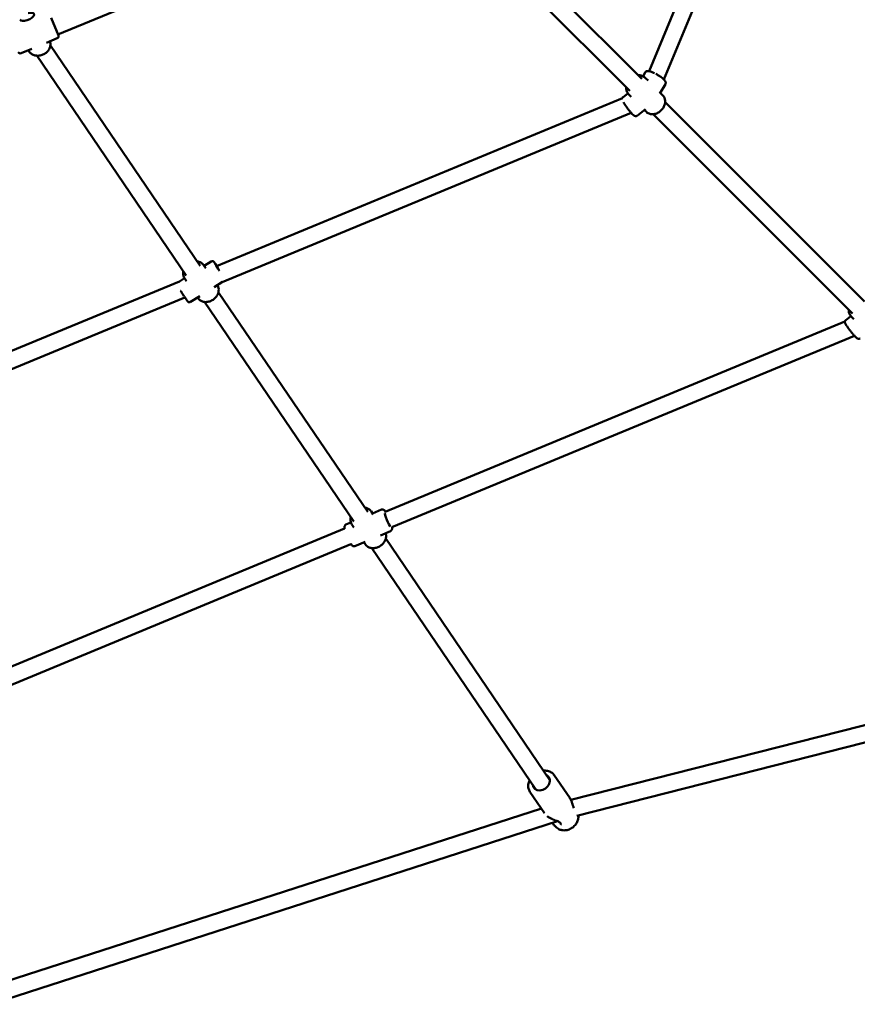
# Model space of a CAD drawing. Units: millimetres. Extents: x 3753 to 13468, y 13600 to 23315.
# Drawn here: x 9706 to 10498, y 15909 to 16841 of the extents above; entities that cross this region are included whole.
import ezdxf

# ---------------------------------------------------------------- set-up
doc = ezdxf.new("R2010")
doc.units = ezdxf.units.MM
doc.header["$LTSCALE"] = 50
doc.layers.add('Widoczne (ISO)', color=7, linetype='Continuous', lineweight=50)

msp = doc.modelspace()

# ---------------------------------------------------------------- linework, layer by layer
at = {"layer": 'Widoczne (ISO)'}
for p, q in [((10301.52, 16792.13), (10459.68, 17173.95)), ((10315.57, 16784.23), (10474.68, 17168.36)), ((10106.67, 16972.73), (10294.63, 16784.77)), ((10073.26, 16963.71), (9742.59, 16826.74)), ((10095.35, 16961.42), (10283.32, 16773.46)), ((9736.09, 16842.45), (9742.97, 16825.82)), ((9741.89, 16823.21), (9731.77, 16819.01)), ((9735.42, 16816.53), (9877.16, 16607.96)), ((9717.83, 16813.24), (9707.71, 16809.05)), ((9722.69, 16806.8), (9863.93, 16598.97)), ((10297.86, 16790.96), (10295.76, 16787.35)), ((10300.49, 16783.16), (10297.66, 16785.98)), ((10316.88, 16779.92), (10311.77, 16771.1)), ((10276.99, 16767.67), (10281.54, 16771.06)), ((10284.71, 16767.82), (10282.1, 16770.43)), ((10314.48, 16769.17), (10312.05, 16771.59)), ((9892.45, 16607.71), (10276.26, 16766.69)), ((10316.69, 16762.71), (10505.07, 16574.33)), ((9897.95, 16592.67), (10284.47, 16752.77)), ((10290.11, 16750.01), (10298.27, 16756.07)), ((10298.92, 16753.61), (10297.23, 16755.3)), ((10305.37, 16751.4), (10493.76, 16563.02)), ((9882.27, 16605.79), (9880.34, 16608.62)), ((9880.83, 16607.9), (9887.51, 16612.09)), ((9471.12, 16433.19), (9857.51, 16593.24)), ((9857.45, 16593.21), (9862.19, 16596.19)), ((9864.07, 16593.43), (9862.15, 16596.26)), ((9890.38, 16587.91), (9898.03, 16592.72)), ((9893.25, 16589.63), (9893.21, 16589.69)), ((9894.27, 16582.79), (10035.43, 16375.09)), ((9477.24, 16418.41), (9862.61, 16578.03)), ((9867.89, 16573.79), (9876.72, 16579.34)), ((9875.06, 16577.26), (9874.57, 16577.99)), ((9881.04, 16573.8), (10022.19, 16366.1)), ((10486.72, 16555.44), (10052.03, 16375.39)), ((10487.46, 16556.61), (10492.21, 16560.34)), ((10495.11, 16557.42), (10492.54, 16559.99)), ((10495.67, 16541.83), (10058.24, 16360.64)), ((10040.67, 16372.72), (10038.61, 16375.75)), ((10040, 16373.71), (10048.54, 16377.31)), ((10013.5, 16359.43), (9576.63, 16178.47)), ((10014.85, 16363.11), (10019.54, 16365.09)), ((10022.47, 16360.36), (10020.41, 16363.39)), ((10047.44, 16352.97), (10057.08, 16357.03)), ((10052.54, 16349.92), (10207.81, 16121.45)), ((10019.66, 16344.66), (9582.75, 16163.69)), ((10023.39, 16342.84), (10033.03, 16346.9)), ((10033.32, 16344.39), (10031.93, 16346.44)), ((10039.3, 16340.93), (10194.58, 16112.46)), ((10227.51, 16102.7), (10629.47, 16205.19)), ((10233.34, 16087.67), (10633.42, 16189.69)), ((10211.82, 16126.04), (10226.42, 16104.56)), ((10188.83, 16110.41), (10202.6, 16090.16)), ((9674.54, 15924.84), (10199.66, 16094.49)), ((9678.59, 15909.34), (10214.86, 16082.58)), ((10214.07, 16076.53), (10212.02, 16078.48))]:
    msp.add_line(p, q, dxfattribs=at)
for centre, radius, start, end in [((9741.13, 16825.05), 2, 292.5, 22.5), ((9706.94, 16810.9), 2, 202.5, 292.5), ((10218.96, 16080.3), 1, 186.61771, 205.08468)]:
    msp.add_arc(centre, radius, start, end, dxfattribs=at)
for centre, major_axis, ratio, start_param, end_param in [((9713.45, 16843.52), (6.47, 2.68), 0.415429, 3.03011, 7.549953), ((9895.05, 16603.84), (-3.72, 5.93), 0.028607, 5.43171, 7.960286), ((10054.63, 16367.94), (2.72, -6.45), 0.154016, 3.21783, 6.128661), ((10199.63, 16119.25), (7.24, 4.92), 0.784041, 2.724537, 6.700241)]:
    msp.add_ellipse(centre, major_axis=major_axis, ratio=ratio, start_param=start_param, end_param=end_param, dxfattribs=at)
for points, knots in [([(9714.64, 16811.92), (9715, 16811.12), (9715.5, 16810.39), (9716.77, 16809.02), (9717.58, 16808.41), (9719.41, 16807.45), (9720.44, 16807.12), (9722.63, 16806.75), (9723.78, 16806.73), (9726.1, 16807.02), (9727.26, 16807.33), (9729.45, 16808.25), (9730.48, 16808.87), (9732.32, 16810.34), (9733.12, 16811.2), (9734.39, 16813.08), (9734.87, 16814.1), (9735.43, 16816.16), (9735.53, 16817.21), (9735.37, 16818.96), (9735.21, 16819.66), (9734.96, 16820.33)], [0.027509, 0.027509, 0.027509, 0.027509, 0.295434, 0.295434, 0.5977, 0.5977, 0.914708, 0.914708, 1.244038, 1.244038, 1.57911, 1.57911, 1.915529, 1.915529, 2.250431, 2.250431, 2.579089, 2.579089, 2.894366, 2.894366, 3.114083, 3.114083, 3.114083, 3.114083]), ([(10297.66, 16785.98), (10297.02, 16786.63), (10296.25, 16787.15), (10294.55, 16787.9), (10293.62, 16788.13), (10292.18, 16788.23), (10291.69, 16788.23), (10291.21, 16788.19)], [6.2114267, 6.2114267, 6.2114267, 6.2114267, 6.4983931, 6.4983931, 6.7950826, 6.7950826, 6.9423775, 6.9423775, 6.9423775, 6.9423775]), ([(10306.53, 16790.29), (10306.04, 16790.53), (10305.56, 16790.75), (10304.2, 16791.33), (10303.36, 16791.64), (10301.72, 16792.12), (10300.97, 16792.29), (10299.79, 16792.22), (10299.43, 16792.16), (10298.69, 16791.84), (10298.32, 16791.59), (10297.97, 16791.14), (10297.91, 16791.05), (10297.86, 16790.96)], [5.954245, 5.954245, 5.954245, 5.954245, 6.135891, 6.135891, 6.482176, 6.482176, 6.876778, 6.876778, 7.030196, 7.030196, 7.156304, 7.156304, 7.183615, 7.183615, 7.183615, 7.183615]), ([(10316.88, 16779.92), (10317.05, 16780.2), (10317.15, 16780.51), (10317.23, 16781.12), (10317.21, 16781.42), (10317.09, 16782.06), (10316.96, 16782.36), (10316.46, 16783.28), (10316.01, 16783.8), (10314.79, 16785.01), (10313.99, 16785.67), (10312.29, 16786.94), (10311.42, 16787.53), (10309.68, 16788.61), (10308.82, 16789.11), (10307.96, 16789.57)], [4.042022, 4.042022, 4.042022, 4.042022, 4.127099, 4.127099, 4.224116, 4.224116, 4.369666, 4.369666, 4.718929, 4.718929, 5.120893, 5.120893, 5.465429, 5.465429, 5.779953, 5.779953, 5.779953, 5.779953]), ([(10279.9, 16776.88), (10279.85, 16776.31), (10279.86, 16775.75), (10280.01, 16774.18), (10280.29, 16773.19), (10281.1, 16771.61), (10281.56, 16770.97), (10282.1, 16770.43)], [8.6220685, 8.6220685, 8.6220685, 8.6220685, 8.7938406, 8.7938406, 9.1093809, 9.1093809, 9.3530193, 9.3530193, 9.3530193, 9.3530193]), ([(10276.99, 16767.67), (10276.79, 16767.52), (10276.61, 16767.33), (10276.35, 16766.93), (10276.26, 16766.72), (10276.2, 16766.5), (10276.19, 16766.47), (10276.18, 16766.44)], [5.4015895, 5.4015895, 5.4015895, 5.4015895, 5.4451814, 5.4451814, 5.4932786, 5.4932786, 5.5022131, 5.5022131, 5.5022131, 5.5022131]), ([(10314.48, 16769.17), (10315.12, 16768.52), (10315.64, 16767.76), (10316.39, 16766.06), (10316.62, 16765.12), (10316.77, 16763.13), (10316.67, 16762.08), (10316.15, 16759.96), (10315.71, 16758.89), (10314.55, 16756.88), (10313.82, 16755.93), (10312.14, 16754.25), (10311.18, 16753.52), (10309.14, 16752.35), (10308.06, 16751.91), (10305.87, 16751.39), (10304.76, 16751.31), (10302.67, 16751.52), (10301.69, 16751.8), (10300.1, 16752.61), (10299.47, 16753.06), (10298.92, 16753.61)], [0.071759, 0.071759, 0.071759, 0.071759, 0.358725, 0.358725, 0.655415, 0.655415, 0.972593, 0.972593, 1.30532, 1.30532, 1.643801, 1.643801, 1.98328, 1.98328, 2.321735, 2.321735, 2.654173, 2.654173, 2.969713, 2.969713, 3.213351, 3.213351, 3.213351, 3.213351]), ([(10277.26, 16762.75), (10277.64, 16762.06), (10278.11, 16761.29), (10279.15, 16759.69), (10279.72, 16758.86), (10280.9, 16757.22), (10281.51, 16756.4), (10282.74, 16754.82), (10283.35, 16754.07), (10284.53, 16752.7), (10285.09, 16752.08), (10286.16, 16750.99), (10286.64, 16750.55), (10287.4, 16750.02), (10287.64, 16749.86), (10288.18, 16749.68), (10288.33, 16749.64), (10288.76, 16749.58), (10289.07, 16749.57), (10289.66, 16749.74), (10289.9, 16749.86), (10290.11, 16750.01)], [6.144357, 6.144357, 6.144357, 6.144357, 6.498936, 6.498936, 6.833414, 6.833414, 7.162328, 7.162328, 7.491612, 7.491612, 7.827696, 7.827696, 8.195584, 8.195584, 8.369383, 8.369383, 8.425858, 8.425858, 8.497758, 8.497758, 8.543182, 8.543182, 8.543182, 8.543182]), ([(9880.34, 16608.62), (9879.82, 16609.39), (9879.15, 16610.06), (9877.6, 16611.15), (9876.71, 16611.56), (9875.3, 16611.94), (9874.84, 16612.03), (9874.36, 16612.09)], [0.0461047, 0.0461047, 0.0461047, 0.0461047, 0.33633, 0.33633, 0.6351502, 0.6351502, 0.7793678, 0.7793678, 0.7793678, 0.7793678]), ([(9892.8, 16607.85), (9892.65, 16608.08), (9892.5, 16608.31), (9891.92, 16609.18), (9891.53, 16609.76), (9890.87, 16610.74), (9890.6, 16611.11), (9890.29, 16611.51), (9890.22, 16611.6), (9890.03, 16611.79), (9889.98, 16611.85), (9889.8, 16612), (9889.71, 16612.07), (9889.4, 16612.23), (9889.24, 16612.31), (9888.75, 16612.4), (9888.48, 16612.43), (9887.94, 16612.31), (9887.72, 16612.22), (9887.51, 16612.09)], [4.342842, 4.342842, 4.342842, 4.342842, 4.447337, 4.447337, 4.772654, 4.772654, 5.111492, 5.111492, 5.246505, 5.246505, 5.297962, 5.297962, 5.332105, 5.332105, 5.355028, 5.355028, 5.371132, 5.371132, 5.381518, 5.381518, 5.381518, 5.381518]), ([(9861.13, 16603.1), (9860.98, 16602.54), (9860.88, 16601.98), (9860.76, 16600.38), (9860.86, 16599.35), (9861.37, 16597.62), (9861.71, 16596.91), (9862.15, 16596.26)], [2.4544342, 2.4544342, 2.4544342, 2.4544342, 2.6274255, 2.6274255, 2.9427632, 2.9427632, 3.1876973, 3.1876973, 3.1876973, 3.1876973]), ([(9867.89, 16573.79), (9867.71, 16573.68), (9867.51, 16573.6), (9867.11, 16573.49), (9866.91, 16573.48), (9866.54, 16573.49), (9866.38, 16573.53), (9866.06, 16573.62), (9865.94, 16573.68), (9865.73, 16573.8), (9865.66, 16573.85), (9865.52, 16573.96), (9865.47, 16574), (9865.35, 16574.11), (9865.3, 16574.16), (9865.12, 16574.36), (9865.03, 16574.48), (9864.74, 16574.86), (9864.54, 16575.14), (9863.97, 16575.96), (9863.57, 16576.56), (9862.69, 16577.9), (9862.21, 16578.64), (9861.21, 16580.2), (9860.69, 16581.02), (9859.65, 16582.67), (9859.14, 16583.5), (9858.63, 16584.33), (9858.6, 16584.37), (9858.58, 16584.41)], [4.04326, 4.04326, 4.04326, 4.04326, 4.052489, 4.052489, 4.062656, 4.062656, 4.075852, 4.075852, 4.094427, 4.094427, 4.117662, 4.117662, 4.147174, 4.147174, 4.198079, 4.198079, 4.364795, 4.364795, 4.614797, 4.614797, 4.957753, 4.957753, 5.283393, 5.283393, 5.60605, 5.60605, 5.928083, 5.928083, 5.944701, 5.944701, 5.944701, 5.944701]), ([(9893.25, 16589.63), (9893.78, 16588.86), (9894.15, 16587.99), (9894.59, 16586.15), (9894.64, 16585.17), (9894.42, 16583.16), (9894.13, 16582.13), (9893.23, 16580.13), (9892.61, 16579.16), (9891.09, 16577.39), (9890.2, 16576.6), (9888.22, 16575.26), (9887.15, 16574.73), (9884.92, 16573.98), (9883.77, 16573.76), (9881.51, 16573.69), (9880.4, 16573.83), (9878.38, 16574.45), (9877.46, 16574.92), (9876.04, 16576.04), (9875.5, 16576.61), (9875.06, 16577.26)], [6.237081, 6.237081, 6.237081, 6.237081, 6.527306, 6.527306, 6.826126, 6.826126, 7.143192, 7.143192, 7.474609, 7.474609, 7.811858, 7.811858, 8.150269, 8.150269, 8.487441, 8.487441, 8.818401, 8.818401, 9.133739, 9.133739, 9.378673, 9.378673, 9.378673, 9.378673]), ([(10490.34, 16566.44), (10490.29, 16565.87), (10490.3, 16565.31), (10490.45, 16563.74), (10490.73, 16562.75), (10491.54, 16561.17), (10492, 16560.53), (10492.54, 16559.99)], [8.5858325, 8.5858325, 8.5858325, 8.5858325, 8.7576047, 8.7576047, 9.0731449, 9.0731449, 9.3167834, 9.3167834, 9.3167834, 9.3167834]), ([(10487.46, 16556.61), (10487.27, 16556.46), (10487.11, 16556.27), (10486.87, 16555.89), (10486.79, 16555.69), (10486.68, 16555.3), (10486.66, 16555.12), (10486.65, 16554.75), (10486.67, 16554.59), (10486.75, 16554.19), (10486.82, 16554), (10487.07, 16553.34), (10487.31, 16552.9), (10488, 16551.72), (10488.48, 16550.98), (10489.55, 16549.43), (10490.12, 16548.65), (10491.31, 16547.06), (10491.93, 16546.26), (10493.18, 16544.7), (10493.81, 16543.95), (10495.02, 16542.54), (10495.6, 16541.9), (10496.68, 16540.76), (10497.17, 16540.28), (10497.92, 16539.64), (10498.18, 16539.42), (10498.73, 16539.11), (10498.93, 16539), (10499.51, 16538.88), (10499.79, 16538.84), (10500.37, 16538.95), (10500.64, 16539.04), (10500.95, 16539.23), (10501.02, 16539.28), (10501.08, 16539.32)], [5.40468, 5.40468, 5.40468, 5.40468, 5.438889, 5.438889, 5.476518, 5.476518, 5.523603, 5.523603, 5.589012, 5.589012, 5.714836, 5.714836, 6.028995, 6.028995, 6.409761, 6.409761, 6.744575, 6.744575, 7.072475, 7.072475, 7.399571, 7.399571, 7.730254, 7.730254, 8.076849, 8.076849, 8.311561, 8.311561, 8.428916, 8.428916, 8.493509, 8.493509, 8.535305, 8.535305, 8.546272, 8.546272, 8.546272, 8.546272]), ([(10038.61, 16375.75), (10038.08, 16376.52), (10037.42, 16377.19), (10035.86, 16378.28), (10034.97, 16378.69), (10033.57, 16379.07), (10033.1, 16379.16), (10032.62, 16379.22)], [0.2507488, 0.2507488, 0.2507488, 0.2507488, 0.5409742, 0.5409742, 0.8397943, 0.8397943, 0.984012, 0.984012, 0.984012, 0.984012]), ([(10052.27, 16375.49), (10052.02, 16375.84), (10051.77, 16376.15), (10051.25, 16376.7), (10051, 16376.94), (10050.44, 16377.25), (10050.27, 16377.33), (10049.78, 16377.47), (10049.42, 16377.52), (10048.87, 16377.42), (10048.7, 16377.38), (10048.54, 16377.31)], [4.7676573, 4.7676573, 4.7676573, 4.7676573, 4.9813452, 4.9813452, 5.1739883, 5.1739883, 5.243467, 5.243467, 5.3302226, 5.3302226, 5.3666313, 5.3666313, 5.3666313, 5.3666313]), ([(10019.39, 16370.23), (10019.24, 16369.67), (10019.15, 16369.11), (10019.02, 16367.51), (10019.12, 16366.48), (10019.63, 16364.76), (10019.97, 16364.04), (10020.41, 16363.39)], [2.6590784, 2.6590784, 2.6590784, 2.6590784, 2.8320696, 2.8320696, 3.1474074, 3.1474074, 3.3923415, 3.3923415, 3.3923415, 3.3923415]), ([(10013.56, 16359.1), (10013.47, 16359.56), (10013.42, 16359.97), (10013.39, 16360.74), (10013.39, 16361.09), (10013.56, 16361.71), (10013.63, 16361.89), (10013.87, 16362.34), (10014.08, 16362.63), (10014.53, 16362.96), (10014.69, 16363.05), (10014.85, 16363.11)], [6.589298, 6.589298, 6.589298, 6.589298, 6.8144531, 6.8144531, 7.0070962, 7.0070962, 7.0765749, 7.0765749, 7.1633305, 7.1633305, 7.1997393, 7.1997393, 7.1997393, 7.1997393]), ([(10057.08, 16357.03), (10057.34, 16357.14), (10057.57, 16357.3), (10057.95, 16357.66), (10058.09, 16357.86), (10058.33, 16358.3), (10058.39, 16358.52), (10058.52, 16359.07), (10058.53, 16359.37), (10058.52, 16360.01), (10058.48, 16360.35), (10058.43, 16360.72)], [2.2250387, 2.2250387, 2.2250387, 2.2250387, 2.2829955, 2.2829955, 2.3475085, 2.3475085, 2.4339274, 2.4339274, 2.5924783, 2.5924783, 2.7808634, 2.7808634, 2.7808634, 2.7808634]), ([(10052.38, 16355.05), (10052.48, 16354.78), (10052.56, 16354.5), (10052.85, 16353.28), (10052.91, 16352.3), (10052.69, 16350.29), (10052.4, 16349.26), (10051.49, 16347.26), (10050.87, 16346.29), (10049.35, 16344.52), (10048.46, 16343.73), (10046.49, 16342.4), (10045.41, 16341.86), (10043.18, 16341.11), (10042.03, 16340.9), (10039.77, 16340.82), (10038.67, 16340.96), (10036.64, 16341.58), (10035.72, 16342.05), (10034.3, 16343.17), (10033.76, 16343.74), (10033.32, 16344.39)], [6.231851, 6.231851, 6.231851, 6.231851, 6.322662, 6.322662, 6.621482, 6.621482, 6.938548, 6.938548, 7.269965, 7.269965, 7.607213, 7.607213, 7.945625, 7.945625, 8.282797, 8.282797, 8.613757, 8.613757, 8.929095, 8.929095, 9.174029, 9.174029, 9.174029, 9.174029]), ([(10023.39, 16342.84), (10023.13, 16342.73), (10022.86, 16342.68), (10022.33, 16342.66), (10022.09, 16342.7), (10021.61, 16342.83), (10021.41, 16342.94), (10020.92, 16343.23), (10020.7, 16343.43), (10020.14, 16344), (10019.82, 16344.41), (10019.45, 16344.95), (10019.42, 16345.01), (10019.38, 16345.06)], [4.0581466, 4.0581466, 4.0581466, 4.0581466, 4.1161035, 4.1161035, 4.1806164, 4.1806164, 4.2670354, 4.2670354, 4.4255862, 4.4255862, 4.7040473, 4.7040473, 4.7340797, 4.7340797, 4.7340797, 4.7340797]), ([(10201.73, 16130.4), (10201.93, 16130.41), (10202.14, 16130.43), (10203.74, 16130.48), (10205.12, 16130.31), (10207.66, 16129.55), (10208.81, 16128.96), (10210.59, 16127.58), (10211.27, 16126.85), (10211.82, 16126.04)], [7.1734113, 7.1734113, 7.1734113, 7.1734113, 7.2208597, 7.2208597, 7.5497979, 7.5497979, 7.8665363, 7.8665363, 8.1145113, 8.1145113, 8.1145113, 8.1145113]), ([(10188.83, 16110.41), (10188.17, 16111.38), (10187.7, 16112.47), (10187.16, 16114.81), (10187.11, 16116.05), (10187.41, 16118.59), (10187.79, 16119.88), (10188.41, 16121.22), (10188.45, 16121.31), (10188.5, 16121.4)], [4.9729187, 4.9729187, 4.9729187, 4.9729187, 5.2683463, 5.2683463, 5.5713828, 5.5713828, 5.8897494, 5.8897494, 5.9140187, 5.9140187, 5.9140187, 5.9140187]), ([(10230.44, 16094.91), (10230.27, 16095.32), (10230.09, 16095.8), (10229.66, 16097.07), (10229.39, 16097.91), (10228.79, 16099.7), (10228.44, 16100.65), (10227.83, 16102.04), (10227.61, 16102.5), (10227.09, 16103.51), (10226.77, 16104.05), (10226.42, 16104.56)], [0.382915, 0.382915, 0.382915, 0.382915, 0.566515, 0.566515, 0.840915, 0.840915, 1.133317, 1.133317, 1.279519, 1.279519, 1.462014, 1.462014, 1.462014, 1.462014]), ([(10205.01, 16087.3), (10205.3, 16087.06), (10205.62, 16086.83), (10206.3, 16086.38), (10206.67, 16086.16), (10207.44, 16085.72), (10207.86, 16085.5), (10208.73, 16085.07), (10209.19, 16084.86), (10210.16, 16084.43), (10210.67, 16084.22), (10211.73, 16083.8), (10212.28, 16083.59), (10213.37, 16083.17), (10213.91, 16082.97), (10214.89, 16082.57), (10215.34, 16082.38), (10216.08, 16082.04), (10216.38, 16081.88), (10217.06, 16081.47), (10217.38, 16081.21), (10217.77, 16080.76), (10217.87, 16080.57), (10217.95, 16080.32), (10217.96, 16080.25), (10217.97, 16080.18)], [1.76608, 1.76608, 1.76608, 1.76608, 1.89779, 1.89779, 2.033196, 2.033196, 2.172873, 2.172873, 2.321769, 2.321769, 2.483857, 2.483857, 2.660203, 2.660203, 2.843336, 2.843336, 3.011606, 3.011606, 3.146029, 3.146029, 3.357747, 3.357747, 3.542683, 3.542683, 3.609554, 3.609554, 3.609554, 3.609554]), ([(10234.6, 16087.99), (10234.65, 16087.67), (10234.68, 16087.34), (10234.73, 16085.88), (10234.58, 16084.74), (10233.91, 16082.47), (10233.38, 16081.34), (10231.97, 16079.22), (10231.09, 16078.23), (10229.08, 16076.5), (10227.94, 16075.77), (10225.53, 16074.64), (10224.25, 16074.24), (10221.69, 16073.85), (10220.4, 16073.85), (10217.96, 16074.26), (10216.82, 16074.66), (10215.17, 16075.61), (10214.59, 16076.04), (10214.07, 16076.53)], [2.197969, 2.197969, 2.197969, 2.197969, 2.286944, 2.286944, 2.591882, 2.591882, 2.919185, 2.919185, 3.259824, 3.259824, 3.604628, 3.604628, 3.949115, 3.949115, 4.288071, 4.288071, 4.610498, 4.610498, 4.803572, 4.803572, 4.803572, 4.803572]), ([(10212.02, 16078.48), (10211.44, 16079.03), (10210.89, 16079.68), (10210.26, 16080.59), (10210.12, 16080.8), (10209.99, 16081.01)], [1.4903724, 1.4903724, 1.4903724, 1.4903724, 1.7450972, 1.7450972, 1.8180055, 1.8180055, 1.8180055, 1.8180055]), ([(10218.05, 16079.87), (10218.08, 16079.83), (10218.09, 16079.79), (10218.1, 16079.72), (10218.1, 16079.68), (10218.09, 16079.59), (10218.07, 16079.54), (10218.03, 16079.43), (10218, 16079.37), (10217.92, 16079.25), (10217.87, 16079.18), (10217.8, 16079.12)], [0, 0, 0, 0, 0.0909309, 0.0909309, 0.1818619, 0.1818619, 0.2727928, 0.2727928, 0.3637238, 0.3637238, 0.4546547, 0.4546547, 0.4546547, 0.4546547])]:
    msp.add_open_spline(points, degree=3, knots=knots, dxfattribs=at)

doc.saveas('drawing.dxf')
